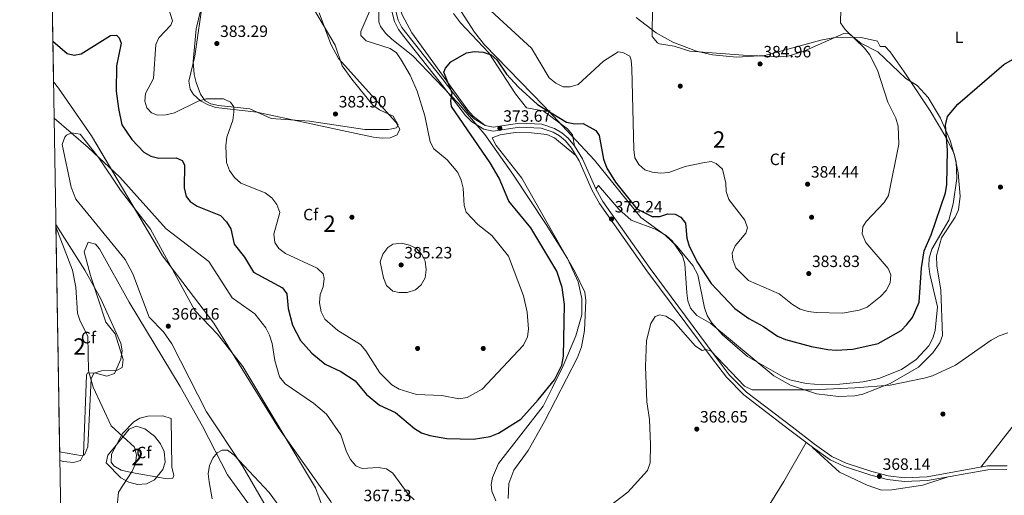
# Model space of a CAD drawing. Extents: x 615178 to 622128, y 678694 to 683437.
# Drawn here: x 615178 to 615777, y 681810 to 682101 of the extents above; entities that cross this region are included whole.
import ezdxf
from ezdxf.enums import TextEntityAlignment as Align

# ---------------------------------------------------------------- set-up
doc = ezdxf.new("R2010")
doc.units = 0
doc.header["$MEASUREMENT"] = 0
doc.linetypes.add('DGN Style 3', pattern=[112.47486599999999, 80.33919, -32.135676])
for name, color, linetype in [('Nivel 17', 7, 'Continuous'), ('Nivel 21', 7, 'Continuous'), ('Nivel 35', 7, 'Continuous'), ('Nivel 36', 7, 'Continuous'), ('Nivel 37', 7, 'Continuous'), ('Nivel 4', 7, 'Continuous'), ('Nivel 41', 7, 'Continuous'), ('Nivel 48', 7, 'Continuous'), ('Nivel 49', 7, 'Continuous'), ('Nivel 5', 7, 'Continuous'), ('Nivel 57', 7, 'Continuous'), ('Nivel 61', 7, 'Continuous'), ('Nivel 7', 7, 'Continuous')]:
    doc.layers.add(name, color=color, linetype=linetype)
doc.styles.add('Style-arial', font='arial.shx', dxfattribs={"bigfont": 'arialbig.shx'})
doc.styles.add('Style-arialn', font='arialn.shx', dxfattribs={"bigfont": 'arialnbig.shx'})

# ---------------------------------------------------------------- blocks, each defined once
blk = doc.blocks.new('5PATER')
at = {"layer": 'Nivel 7', "linetype": 'Continuous', "lineweight": 0}
h = blk.add_hatch(color=53, dxfattribs=at)
edge = h.paths.add_edge_path()
edge.add_ellipse((0, 0), major_axis=(-1.095731442945027, -1.110710700472634), ratio=0.9994222409660316, start_angle=0, end_angle=360)
blk = doc.blocks.new('5PERFI')
at = {"layer": 'Nivel 17', "linetype": 'Continuous', "lineweight": 0}
h = blk.add_hatch(color=7, dxfattribs=at)
edge = h.paths.add_edge_path()
edge.add_arc((0, 0), 1.55999999938624, 315.0000000018422, 675.0000000018422)

msp = doc.modelspace()

# ---------------------------------------------------------------- linework, layer by layer
at = {"layer": 'Nivel 21', "color": 7, "linetype": 'Continuous', "lineweight": 0}
msp.add_polyline3d([(615394.8829999999, 682141.855, 379.063), (615405.9580000001, 682099.423, 376.402), (615408.442, 682094.5660000001, 376.375), (615411.595, 682090.345, 376.409), (615433.0819999999, 682063.102, 375.584), (615449.236, 682042.051, 373.946), (615453.003, 682038.186, 373.946), (615460.27, 682033.835, 373.946), (615466.0220000001, 682032.5290000001, 373.946), (615482.129, 682034.969, 373.946), (615495.294, 682034.4310000001, 373.946), (615502.476, 682031.942, 373.946), (615506.426, 682029.6540000001, 373.946), (615509.986, 682026.658, 373.946), (615513.737, 682022.1400000001, 374.009), (615518.3589999999, 682014.5190000001, 374.151), (615526.385, 681996.2320000001, 372.822), (615530.7590000001, 681988.3319999999, 372.309), (615559.682, 681947.3740000001, 371.26), (615598.851, 681894.6400000001, 370.672), (615608.0549999999, 681882.467, 369.908), (615618.7720000001, 681871.6229999999, 369.034), (615646.743, 681850.2660000001, 369.288), (615660.4610000001, 681839.7650000001, 368.182), (615671.21, 681832.1340000001, 368.113), (615680.078, 681827.906, 368.113), (615696.0519999999, 681822.76, 368.113), (615706.145, 681820.0970000001, 368.113), (615716.4750000001, 681818.797, 368.113), (615730.632, 681819.4510000001, 368.113), (615767.4199999999, 681825.977, 368.113), (615778.8530000001, 681826.155, 368.113)], dxfattribs=at)
at = {"layer": 'Nivel 21', "color": 7, "linetype": 'DGN Style 3', "lineweight": 0}
msp.add_polyline3d([(615397.213, 682142.24, 379.063), (615408.169, 682100.2650000001, 376.402), (615410.4450000001, 682095.814, 376.375), (615413.4610000001, 682091.777, 376.409), (615434.9380000001, 682064.5460000001, 375.584), (615451.017, 682043.5930000001, 373.946), (615454.4739999999, 682040.0460000001, 373.946), (615461.156, 682036.0449999999, 373.946), (615466.1100000001, 682034.9210000001, 373.946), (615482, 682037.328, 373.946), (615495.737, 682036.7660000001, 373.946), (615503.459, 682034.0900000001, 373.946), (615507.783, 682031.5860000001, 373.946), (615511.6610000001, 682028.3219999999, 373.946), (615515.6570000001, 682023.5079999999, 374.009), (615520.45, 682015.6059999999, 374.151), (615528.4950000001, 681997.277, 372.822), (615532.754, 681989.584, 372.309), (615561.587, 681948.754, 371.26), (615600.733, 681896.05, 370.672), (615609.837, 681884.0090000001, 369.908), (615620.3289999999, 681873.3929999999, 369.034), (615648.1710000001, 681852.1340000001, 369.288), (615661.8570000001, 681841.658, 368.182), (615672.406, 681834.169, 368.113), (615680.949, 681830.0959999999, 368.113), (615696.713, 681825.0179999999, 368.113), (615706.594, 681822.4110000001, 368.113), (615716.5689999999, 681821.155, 368.113), (615730.372, 681821.7930000001, 368.113), (615767.1950000001, 681828.325, 368.113), (615779.2, 681828.5120000001, 368.113)], dxfattribs=at)
at = {"layer": 'Nivel 35', "color": 92, "linetype": 'DGN Style 3', "lineweight": 0}
for points in [[(615291.5020000001, 682128.7620000001, 384.431), (615284.29, 682078.2820000001, 382.408), (615280.631, 682062.9750000001, 382.026), (615281.399, 682058.0590000001, 381.98), (615283.4839999999, 682054.8729999999, 381.999), (615287.8019999999, 682051.077, 382.071), (615292.3700000001, 682048.5349999999, 382.161), (615297.1340000001, 682046.97, 382.266), (615322.0249999999, 682044.2010000001, 382.814), (615382.663, 682031.149, 383.636), (615393.058, 682028.8500000001, 383.184), (615398.318, 682028.1969999999, 382.786), (615403.2609999999, 682028.514, 382.476), (615407.632, 682030.29, 382.408), (615409.102, 682033.649, 382.553), (615406.7490000001, 682038.013, 382.753), (615371.736, 682076.835, 384.045), (615367.135, 682085.6170000001, 384.129), (615360.047, 682104.6529999999, 384.254)], [(615396.325, 682110.3630000001, 377.496), (615396.3219999999, 682099.121, 377.27), (615397.4029999999, 682096.264, 377.086), (615400.6429999999, 682092.087, 376.852), (615404.3459999999, 682088.6610000001, 376.624), (615417.1000000001, 682078.3999999999, 375.858), (615444.706, 682049.568, 373.277), (615460.923, 682030.5719999999, 371.616), (615477.986, 682006.253, 370.529), (615498.2930000001, 681975.608, 371.12), (615511.2820000001, 681954.8530000001, 371.765), (615517.834, 681940.631, 371.949), (615520.1100000001, 681930.4850000001, 372.018), (615520.0590000001, 681920.5260000001, 372.118), (615516.4340000001, 681907.77, 372.809), (615508.6570000001, 681889.321, 375.444), (615502.0590000001, 681875.7039999999, 376.764), (615496.5090000001, 681864.8900000001, 376.388), (615469.315, 681829.8400000001, 373.936), (615465.5430000001, 681821.3160000001, 373.318), (615464.879, 681817.102, 373.013), (615465.217, 681812.9240000001, 372.713), (615467.629, 681807.014, 372.284)], [(615555.8910000001, 681979.879, 374.63), (615527.663, 682014.912, 375.853), (615496.8500000001, 682047.908, 375.435), (615460.7250000001, 682085.152, 376.038), (615454.6000000001, 682092.8700000001, 376.733), (615446.591, 682105.514, 377.956)], [(615553.0519999999, 682101.827, 385.527), (615565.2949999999, 682092.487, 384.072), (615575.446, 682086.702, 383.922), (615589.905, 682081.304, 384.216), (615599.663, 682079.169, 384.498), (615614.3470000001, 682077.713, 384.65), (615631.4820000001, 682078.5800000001, 383.992), (615665.56, 682088.0889999999, 382.094), (615675.2930000001, 682089.828, 381.589), (615690.237, 682089.6340000001, 381.118), (615700.2080000001, 682087.408, 380.771), (615701.6610000001, 682084.233, 379.952), (615704.783, 682084.1259999999, 379.952), (615707.7960000001, 682080.898, 379.133), (615716.405, 682068.6780000001, 377.872), (615732.183, 682044.9739999999, 377.089), (615742.435, 682027.8200000001, 376.749), (615746.8300000001, 682018.7760000001, 376.617), (615747.994, 682013.902, 376.572), (615748.44, 682003.6429999999, 376.502), (615746.2080000001, 681988.1869999999, 376.36), (615743.487, 681978.1610000001, 376.103), (615733.2820000001, 681960.4909999999, 374.87), (615731.591, 681955.085, 374.63), (615731.3389999999, 681950.247, 374.494), (615731.9809999999, 681945.335, 374.364), (615736.655, 681925.4010000001, 373.905), (615735.26, 681910.878, 373.635), (615733.807, 681906.1840000001, 373.551), (615731.4210000001, 681901.5970000001, 373.471), (615723.7209999999, 681893.331, 373.332), (615714.841, 681887.108, 373.207), (615700.996, 681881.585, 373.066), (615691.462, 681879.693, 373.011), (615677.102, 681878.28, 373.01), (615666.848, 681877.8929999999, 373.118), (615656.604, 681878.5460000001, 373.266), (615646.828, 681880.865, 373.38), (615642.2579999999, 681882.8459999999, 373.401), (615620.885, 681895.1440000001, 373.402), (615605.746, 681908.3230000001, 373.402), (615599, 681915.899, 373.402), (615596.3559999999, 681920.1159999999, 373.402), (615594.6869999999, 681924.815, 373.402), (615590.676, 681944.9140000001, 373.402), (615587.696, 681950.6610000001, 373.402), (615578.0109999999, 681962.125, 373.402), (615570.7579999999, 681969.047, 373.402), (615555.8910000001, 681979.879, 374.63)], [(615369.8740000001, 681795.663, 367.672), (615367.129, 681806.6950000001, 367.672), (615335.3589999999, 681851.5700000001, 369.288), (615295.872, 681915.3910000001, 368.49), (615264.6769999999, 681956.4510000001, 369.405), (615221.381, 682029.5789999999, 371.153), (615201.31, 682058.8289999999, 371.307), (615198.263, 682062.5930000001, 371.323)], [(615199.689, 681975.6510000001, 369.051), (615217.3030000001, 681947.78, 368.49), (615227.132, 681930.1810000001, 367.705), (615239.2080000001, 681903.2790000001, 366.444), (615240.0700000001, 681898.52, 366.382), (615239.297, 681893.469, 366.455), (615235.443, 681884.659, 366.853), (615230.696, 681883.1980000001, 367.282), (615224.0149999999, 681884.8800000001, 367.844), (615218.99, 681885.2309999999, 368.339), (615218.223, 681883.689, 368.49), (615216.558, 681835.311, 370.537), (615214.736, 681831.717, 370.883), (615210.3060000001, 681830.4839999999, 371.279), (615204.2949999999, 681831.004, 371.715), (615202.051, 681831.689, 371.885)], [(615234.571, 681838.6799999999, 371.094), (615244.3640000001, 681850.842, 370.276), (615248.554, 681852.534, 369.838), (615253.8389999999, 681850.9979999999, 369.375), (615259.835, 681846.4040000001, 368.843), (615263.307, 681841.8600000001, 368.448), (615265.571, 681837.162, 368.127), (615266.321, 681830.5560000001, 368.024), (615264.841, 681826.0930000001, 368.291), (615259.703, 681819.8470000001, 368.843), (615254.858, 681817.381, 369.089), (615249.423, 681817.0530000001, 369.293), (615244.0220000001, 681818.433, 369.489), (615239.28, 681821.091, 369.715), (615230.3740000001, 681830.2309999999, 370.48), (615231.3160000001, 681834.8859999999, 370.48), (615234.571, 681838.6799999999, 371.094)]]:
    msp.add_polyline3d(points, dxfattribs=at)
at = {"layer": 'Nivel 36', "color": 92, "linetype": 'Continuous', "lineweight": 0}
for points in [[(615395.034, 682183.513, 380.086), (615397.807, 682161.9340000001, 379.983), (615399.9140000001, 682137.4310000001, 378.63), (615405.3189999999, 682117.49, 377.649), (615410.771, 682103.017, 376.808), (615416.5120000001, 682092.544, 376.401), (615450.575, 682045.351, 374.212), (615453.842, 682041.5970000001, 373.98), (615461.156, 682036.0449999999, 373.946)], [(615356.577, 682107.368, 384.132), (615369.8700000001, 682085.037, 382.904), (615374.1229999999, 682072.3910000001, 382.904), (615379.8670000001, 682064.2180000001, 383.064), (615392.824, 682048.3119999999, 383.313), (615396.8600000001, 682045.5109999999, 383.067), (615405.094, 682041.6400000001, 382.494), (615408.1529999999, 682036.3570000001, 382.634), (615407.193, 682034.537, 382.699), (615402.2660000001, 682033.469, 382.813), (615387.77, 682033.4780000001, 382.904), (615354.2139999999, 682038.703, 383.722), (615330.8330000001, 682040.2890000001, 382.29), (615317.756, 682046.2069999999, 381.676), (615298.81, 682048.1059999999, 380.525), (615293.979, 682049.2550000001, 380.752), (615290.5800000001, 682051.048, 380.857), (615287.712, 682055.165, 380.822), (615285.156, 682062.1939999999, 381.138), (615283.844, 682066.9950000001, 381.496), (615283.223, 682075.017, 381.899), (615285.061, 682094.986, 382.699), (615289.6059999999, 682113.5789999999, 383.108)], [(615563.1240000001, 682109.0490000001, 383.326), (615562.872, 682090.2390000001, 382.605), (615566.0819999999, 682086.342, 382.818), (615567.406, 682085.7860000001, 382.912), (615576.3389999999, 682084.307, 383.833), (615585.899, 682081.354, 384.41), (615618.341, 682078.956, 384.754), (615641.2620000001, 682077.932, 384.163), (615646.2309999999, 682078.4880000001, 383.932), (615654.781, 682081.118, 383.406), (615679.726, 682092.078, 379.944), (615682.848, 682091.97, 379.33), (615690.0719999999, 682086.253, 378.818), (615700.432, 682080.8189999999, 378), (615717.4510000001, 682064.6089999999, 376.772)], [(615515.6570000001, 682023.5079999999, 374.009), (615514.324, 682030.1939999999, 374.111), (615511.267, 682033.946, 374.415), (615496.4709999999, 682044.8700000001, 374.316), (615486.381, 682046.7790000001, 374.418), (615479.6399999999, 682055.2139999999, 374.52), (615463.3189999999, 682080.3840000001, 375.339), (615446.227, 682098.5419999999, 375.417), (615441.949, 682104.324, 375.557)], [(615717.4510000001, 682064.6089999999, 376.772), (615724.3400000001, 682060.466, 376.362), (615730.9739999999, 682052.95, 375.764), (615738.494, 682040.449, 374.827), (615744.4750000001, 682026.733, 374.093), (615747.335, 682016.9299999999, 373.755), (615749.182, 682007.0900000001, 373.574), (615750.5590000001, 681992.868, 373.675), (615749.463, 681984.6059999999, 373.804), (615747.463, 681980.0220000001, 373.877), (615739.1769999999, 681967.4539999999, 374.092), (615736.0349999999, 681956.5630000001, 374.122), (615736.1740000001, 681950.2990000001, 373.497), (615738.743, 681935.52, 373.11), (615739.7960000001, 681907.9890000001, 371.552), (615738.135, 681903.345, 371.561), (615733.817, 681897.3049999999, 371.382), (615725.0660000001, 681888.575, 370.938), (615707.9280000001, 681878.618, 370.529), (615691.3, 681872.159, 370.529), (615686.3400000001, 681871.1440000001, 370.503), (615676.327, 681870.6410000001, 370.44), (615663.0590000001, 681872.327, 370.457), (615647.0630000001, 681877.5989999999, 370.72), (615637.0020000001, 681883.402, 371.041), (615598.6440000001, 681915.189, 372.269), (615589.9890000001, 681920.146, 371.861), (615586.219, 681924.558, 371.897), (615584.665, 681928.95, 371.962), (615583.967, 681933.9110000001, 372.044), (615582.713, 681951.673, 373.19), (615581.381, 681956.4310000001, 373.286), (615575.155, 681965.547, 373.52), (615571.469, 681968.8489999999, 373.648), (615565.2820000001, 681972.514, 373.792), (615550.033, 681978.186, 373.497), (615542.6229999999, 681984.8999999999, 373.394), (615530.2110000001, 681999.341, 373.445), (615528.4950000001, 681997.277, 372.822)], [(615336.074, 681788.922, 364.055), (615313.5900000001, 681827.9750000001, 364.158), (615291.3910000001, 681861.2550000001, 364.983), (615270.209, 681902.878, 365.714), (615265.247, 681910.1030000001, 365.693), (615256.5689999999, 681918.9950000001, 365.795), (615246.544, 681945.51, 366.409), (615241.7890000001, 681954.331, 366.688), (615211.879, 681990.963, 368.342), (615208.9110000001, 681998.365, 368.66), (615203.5549999999, 682024.3289999999, 369.479), (615205.0789999999, 682028.9510000001, 369.795), (615206.0970000001, 682030.101, 369.888), (615209.2720000001, 682031.554, 370.4), (615214.486, 682030.5989999999, 370.295), (615225.7320000001, 682016.172, 370.502), (615239.095, 681996.551, 369.681), (615257.2620000001, 681972.6780000001, 369.094), (615284.223, 681923.1259999999, 368.044), (615298.075, 681908.7050000001, 367.636), (615313.598, 681888.892, 367.654), (615357.8899999999, 681814.946, 366.761), (615362.244, 681802.801, 365.935)], [(615475.115, 681808.514, 371.625), (615475.5079999999, 681817.548, 371.686), (615478.521, 681825.821, 371.933), (615487.442, 681837.8470000001, 372.844), (615497.2309999999, 681855.4820000001, 373.739), (615517.3060000001, 681894.398, 373.03), (615519.777, 681900.96, 372.854), (615521.6089999999, 681910.8500000001, 372.399), (615522.3910000001, 681929.3, 371.836), (615521.7849999999, 681934.2849999999, 371.768), (615515.9750000001, 681946.5619999999, 371.611), (615483.4720000001, 682003.767, 372.649), (615467.757, 682023.838, 373.161), (615465.4450000001, 682028.426, 373.158), (615470.247, 682030.375, 373.364), (615479.3530000001, 682031.642, 373.365), (615489.3459999999, 682031.5320000001, 373.421), (615498.7620000001, 682030.4070000001, 373.61), (615503.4610000001, 682028.469, 373.775), (615516.4580000001, 682017.652, 374.092)], [(615201.9650000001, 681836.9280000001, 373.235), (615215.842, 681834.507, 371.795), (615217.138, 681835.2050000001, 371.626), (615219.048, 681839.9180000001, 371.232), (615221.0700000001, 681881.531, 369.632), (615222.7579999999, 681885.0090000001, 369.579), (615227.5260000001, 681886.408, 368.954), (615237.0220000001, 681886.8060000001, 367.112), (615240.058, 681888.3200000001, 366.509), (615240.6059999999, 681893.294, 366.128), (615235.6980000001, 681908.834, 366.067), (615230.074, 681916.006, 366.509), (615220.8049999999, 681944.5109999999, 368.093), (615216.831, 681958.9550000001, 367.759), (615219.254, 681964.8130000001, 367.328), (615223.8430000001, 681963.534, 367.17), (615226.142, 681960.6699999999, 367.123), (615244.351, 681928.311, 366.811), (615275.439, 681876.7760000001, 365.229), (615289.0160000001, 681852.635, 365.049), (615304.2080000001, 681822.834, 364.872), (615321.8289999999, 681798.554, 364.674)], [(615763.041, 681827.588, 368.113), (615789.2820000001, 681861.1799999999, 368.84)], [(615269.8459999999, 681857.2180000001, 364.769), (615270.3870000001, 681827.513, 366.304), (615271.6089999999, 681822.5090000001, 366.666), (615270.939, 681820.854, 366.816), (615266.1410000001, 681820.672, 368.081), (615245.632, 681824.402, 370.334), (615239.4709999999, 681825.8430000001, 371.114), (615234.986, 681828.415, 371.511), (615233.3899999999, 681830.7390000001, 371.523), (615233.4780000001, 681835.581, 371.018), (615240.237, 681848.081, 369.988), (615247.1240000001, 681855.2660000001, 367.839), (615250.716, 681857.486, 367.021), (615255.5830000001, 681858.7790000001, 366.551), (615264.828, 681858.953, 366.202), (615269.8459999999, 681857.2180000001, 364.769)], [(615623.0020000001, 681783.888, 368.074), (615632.477, 681801.797, 366.208), (615643.1059999999, 681818.7960000001, 366.925), (615656.7069999999, 681842.638, 368.484)], [(615660.594, 681839.669, 368.181), (615676.9890000001, 681824.5079999999, 367.488), (615693.7409999999, 681816.587, 367.428), (615702.6640000001, 681813.6130000001, 367.157), (615708.919, 681813.788, 367.157), (615727.844, 681816.663, 367.385), (615743.2110000001, 681821.682, 368.113)]]:
    msp.add_polyline3d(points, dxfattribs=at)
at = {"layer": 'Nivel 4', "color": 30, "linetype": 'Continuous', "lineweight": 30, "elevation": 375, "flags": 128}
for points in [[(615197.8559999999, 682087.4070000001), (615206.4680000001, 682079.888), (615210.8530000001, 682078.922), (615215.0760000001, 682079.773), (615232.865, 682090.905), (615236.4890000001, 682091.095), (615238.2690000001, 682089.513), (615239.362, 682086.2250000001), (615236.577, 682072.3230000001), (615236.463, 682056.899), (615237.8360000001, 682046.4340000001), (615239.899, 682036.46), (615245.8289999999, 682027.337), (615253.1710000001, 682019.798), (615257.5279999999, 682017.3459999999), (615262.382, 682016.0700000001), (615272.8640000001, 682016.1840000001), (615276.635, 682014.534), (615278.0160000001, 682012.023), (615277.898, 681997.9240000001), (615278.926, 681992.7509999999), (615281.4380000001, 681989.571), (615285.6240000001, 681986.8360000001), (615299.912, 681981.0190000001), (615303.504, 681977.226), (615306.135, 681972.9720000001), (615308.22, 681963.675), (615314.4650000001, 681955.6259999999), (615320.0179999999, 681946.558), (615337.666, 681937.0449999999), (615340.4240000001, 681933.3859999999), (615341.1089999999, 681924.345), (615343.8530000001, 681914.1840000001), (615348.7069999999, 681904.8859999999), (615355.5689999999, 681897.1000000001), (615363.602, 681890.382), (615373.2890000001, 681885.963), (615381.9950000001, 681880.267), (615388.956, 681872.0020000001), (615396.8570000001, 681865.49), (615406.452, 681860.915), (615418.041, 681851.28), (615422.423, 681848.5460000001), (615427.504, 681846.868), (615437.7919999999, 681845.1699999999), (615453.969, 681844.706), (615464.1440000001, 681846.3570000001), (615469.3, 681848.425), (615482.963, 681856.9720000001), (615493.3759999999, 681868.567), (615503.4450000001, 681880.855), (615507.869, 681889.8530000001), (615508.8049999999, 681895.2820000001), (615509.4809999999, 681926.783), (615508.0590000001, 681937.2650000001), (615504.7309999999, 681947.183), (615488.95, 681973.5730000001), (615475.605, 681989.7650000001), (615469.719, 682003.7860000001), (615464.172, 682013.2720000001), (615440.71, 682047.527), (615440.2010000001, 682051.0050000001), (615440.976, 682055.9610000001), (615435.976, 682068.399), (615437.0090000001, 682070.9839999999), (615440.264, 682074.7849999999), (615449.8049999999, 682080.243), (615454.743, 682081.0449999999), (615460.0149999999, 682080.7930000001), (615464.8160000001, 682079.1499999999), (615468.2679999999, 682075.9380000001), (615474.1950000001, 682067.3740000001), (615481.486, 682059.443), (615492.996, 682048.852), (615510.794, 682038.091), (615515.787, 682036.923), (615520.7849999999, 682037.131), (615528.6540000001, 682033.02), (615530.54, 682029.915), (615533.247, 682015.4920000001), (615535.256, 682010.04), (615540.5449999999, 682001.423), (615553.4909999999, 681985.065), (615562.865, 681980.5179999999), (615567.477, 681980.4639999999), (615572.409, 681982.129), (615576.8570000001, 681981.871), (615580.409, 681979.967), (615583.273, 681976.3559999999), (615584.061, 681967.2590000001), (615585.369, 681962.432), (615590.4739999999, 681952.5160000001), (615598.7339999999, 681939.6499999999), (615613.2039999999, 681924.4199999999), (615621.747, 681918.254), (615630.764, 681913.4450000001), (615639.213, 681907.55), (615644.058, 681905.4539999999), (615659.851, 681901.216), (615669.844, 681899.4099999999), (615674.9739999999, 681898.8600000001)], [(615674.9739999999, 681898.8600000001), (615685.1300000001, 681899.55), (615700.547, 681903.118), (615714.45, 681911.0279999999), (615717.976, 681914.5689999999), (615721.379, 681918.916), (615725.4780000001, 681928.1599999999), (615726.8770000001, 681949.186), (615728.5190000001, 681959.5179999999), (615732.7620000001, 681969.318), (615741.4539999999, 681994.977), (615742.3019999999, 681999.906), (615742.815, 682020.8289999999), (615741.5079999999, 682036.199), (615742.7380000001, 682041.435), (615748.976, 682049.0320000001), (615777.0700000001, 682073.21), (615795.686, 682084.0179999999)]]:
    msp.add_lwpolyline(points, dxfattribs=at)
at = {"layer": 'Nivel 49', "color": 7, "linetype": 'Continuous', "lineweight": 0, "extrusion": (0.002903759319491897, -0.1769921330093447, 0.9842079826106965), "elevation": -118567.8664307061, "flags": 128}
msp.add_lwpolyline([(626304.0007178148, 661334.5455847597), (626304.0007178148, 661421.0745099755)], dxfattribs=at)
at = {"layer": 'Nivel 49', "color": 7, "linetype": 'Continuous', "lineweight": 0, "extrusion": (-0.000322836768115005, 0.0196766413257292, 0.9998063440299626), "elevation": 13589.36072933616, "flags": 128}
msp.add_lwpolyline([(-626304.6439761682, -671510.2204631781), (-626304.6439761682, -671654.229726922)], dxfattribs=at)
at = {"layer": 'Nivel 5', "color": 30, "linetype": 'Continuous', "lineweight": 0, "flags": 128}
for points, elevation in [([(615264.283, 682120.541), (615270.692, 682099.7749999999), (615269.7080000001, 682097.0819999999), (615262.4210000001, 682089.469), (615260.5989999999, 682085.2849999999), (615259.203, 682064.564), (615254.3289999999, 682055.408), (615253.804, 682050.8130000001), (615255.135, 682046.835), (615257.9610000001, 682043.645), (615261.587, 682042.3670000001), (615266.588, 682042.4680000001), (615272.0160000001, 682043.79), (615286.4099999999, 682050.74), (615291.196, 682052.186), (615301.771, 682052.256), (615306.105, 682050.219), (615308.1059999999, 682047.4240000001), (615308.0989999999, 682044.1740000001), (615307.429, 682039.219), (615303.8530000001, 682028.959), (615303.0930000001, 682023.638), (615303.5419999999, 682013.419), (615305.351, 682008.5719999999), (615308.3940000001, 682004.226), (615312.4029999999, 682000.744), (615327.165, 681994.919), (615331.192, 681991.959), (615334.1740000001, 681987.8430000001), (615336.1340000001, 681982.8670000001), (615332.4809999999, 681969.6240000001), (615333.108, 681964.673), (615335.4340000001, 681960.977), (615339.446, 681957.99), (615358.8219999999, 681948.953), (615362.4510000001, 681945.517), (615363.0079999999, 681942.6229999999), (615362.5279999999, 681937.646), (615360.7180000001, 681932.9410000001), (615360.321, 681927.7509999999), (615361.155, 681922.2930000001), (615363.5050000001, 681917.879), (615371.308, 681910.8559999999), (615385.1610000001, 681902.331), (615388.497, 681898.602), (615396.925, 681885.1170000001), (615404.2579999999, 681877.862), (615408.712, 681875.1000000001), (615419.395, 681871.8470000001), (615434.8019999999, 681871.2110000001), (615445.0970000001, 681869.1799999999), (615450.263, 681869.9990000001), (615459.26, 681875.263), (615484.4099999999, 681901.952), (615486.976, 681907.007), (615487.456, 681911.8130000001), (615486.6570000001, 681922.1159999999), (615484.584, 681932.0220000001), (615475.2760000001, 681956.3829999999), (615465.2690000001, 681968.848), (615456.619, 681975.524), (615449.595, 681983.1570000001), (615448.318, 681987.186), (615447.842, 681997.74), (615446.598, 682002.7110000001), (615444.5590000001, 682007.2749999999), (615437.916, 682015.1300000001), (615429.952, 682021.737), (615427.743, 682026.112), (615424.469, 682041.774), (615419.6540000001, 682056.9210000001), (615415.4299999999, 682066.6370000001), (615409.9569999999, 682076.0050000001), (615407.0660000001, 682080.351), (615403.3770000001, 682082.837), (615388.75, 682087.531), (615385.513, 682090.844), (615385.493, 682093.3090000001), (615391.2579999999, 682106.835)], 380), ([(615462.1799999999, 682108.1799999999), (615489.4739999999, 682083.23), (615500.176, 682065.142), (615504.2039999999, 682061.858), (615508.676, 682059.611), (615512.9310000001, 682059.513), (615517.716, 682061.0150000001), (615533.139, 682075.2139999999), (615542.1340000001, 682080.8940000001), (615544.9550000001, 682080.587), (615549.2250000001, 682078.2390000001), (615550.085, 682075.797), (615550.3970000001, 682070.8060000001), (615551.622, 682021.4310000001), (615552.3899999999, 682016.3189999999), (615554.7110000001, 682012.1499999999), (615558.4809999999, 682008.98), (615562.889, 682007.5700000001), (615567.8999999999, 682006.926), (615573.1000000001, 682007.2180000001), (615583.034, 682011.0179999999), (615593.6499999999, 682013.274), (615598.8160000001, 682014.0930000001), (615601.916, 682012.78), (615605.6270000001, 682009.402), (615607.78, 682000.879), (615608.0390000001, 681995.6880000001), (615609.598, 681990.9380000001), (615619.3940000001, 681978.3119999999), (615621.007, 681973.565), (615620.0120000001, 681970.3740000001), (615613.5090000001, 681962.6810000001), (615611.6370000001, 681958.0260000001), (615612.061, 681954.1329999999), (615613.8840000001, 681949.1950000001), (615621.587, 681941.4850000001), (615640.2960000001, 681933.2110000001), (615648.3659999999, 681926.811), (615653.1240000001, 681924.0430000001), (615657.885, 681922.517), (615662.855, 681921.8859999999), (615678.7309999999, 681921.4369999999), (615688.959, 681923.335), (615693.896, 681925.105), (615701.9850000001, 681931.642), (615705.3630000001, 681935.3530000001), (615707.777, 681939.9880000001), (615708.3219999999, 681944.96), (615706.7180000001, 681948.8319999999), (615692.926, 681964.6470000001), (615690.72, 681969.9340000001), (615691.1259999999, 681974.1140000001), (615693.2849999999, 681977.4469999999), (615704.27, 681988.9169999999), (615706.7520000001, 681993.256), (615713.213, 682024.6000000001), (615712.6910000001, 682035.602), (615711.3700000001, 682040.429), (615706.4809999999, 682050.128), (615700.233, 682069.6880000001), (615695.213, 682079.192), (615692.1769999999, 682083.1669999999), (615680.4809999999, 682094.4310000001), (615677.578, 682098.52), (615677.7150000001, 682107.003)], 380), ([(615198.6270000001, 682040.405), (615219.3600000001, 682022.53), (615238.702, 682004.365), (615266.7649999999, 681972.932), (615292.881, 681953), (615307.088, 681930.908), (615320.773, 681921.0560000001), (615327.6140000001, 681912.642), (615329.871, 681908.1799999999), (615331.3940000001, 681902.9820000001), (615333.115, 681892.7409999999), (615335.8659999999, 681882.79), (615339.23, 681878.48), (615356.493, 681866.72), (615364.435, 681859.841), (615373.186, 681847.2949999999), (615376.753, 681836.926), (615379.1100000001, 681832.284), (615382.3840000001, 681828.396), (615386.2069999999, 681826.7450000001), (615395.983, 681827.4569999999), (615400.9839999999, 681826.551), (615404.9820000001, 681823.8970000001), (615414.3459999999, 681811.0970000001), (615417.939, 681807.6240000001)], 370), ([(615222.4040000001, 681876.3659999999), (615219.497, 681886.3219999999), (615219.03, 681907.4280000001), (615214.408, 681916.6950000001), (615212.8829999999, 681921.463), (615211.764, 681937.389), (615209.7749999999, 681947.713), (615199.712, 681974.244)], 370), ([(615399.131, 681943.165), (615401.115, 681938.378), (615404.9780000001, 681934.838), (615408.672, 681934.0290000001), (615413.6710000001, 681934.1200000001), (615418.716, 681935.7309999999), (615422.0989999999, 681938.757), (615424.584, 681943.095), (615425.193, 681947.9299999999), (615424.6910000001, 681953.138), (615422.527, 681957.301), (615419.04, 681961.091), (615414.963, 681962.962), (615410.1159999999, 681964.206), (615404.9739999999, 681963.672), (615401.861, 681961.577), (615398.882, 681957.5660000001), (615397.0989999999, 681952.7949999999), (615399.131, 681943.165)], 385), ([(615517.9140000001, 681789.477), (615548.125, 681812.2609999999), (615560.1130000001, 681825.479), (615561.7409999999, 681830.227), (615561.9169999999, 681841.355), (615561.2080000001, 681856.689), (615559.645, 681867.402), (615558.737, 681888.993), (615559.3770000001, 681904.8459999999), (615562.152, 681915.2150000001), (615564.736, 681919.4680000001), (615567.521, 681920.4299999999), (615571.1669999999, 681919.7280000001), (615575.7350000001, 681916.8970000001), (615589.203, 681901.493), (615593.405, 681898.6740000001), (615595.473, 681899.337), (615598.591, 681898.548), (615619.02, 681877.031), (615623.777, 681874.7720000001), (615660.2110000001, 681874.7239999999), (615686.622, 681875.912), (615707.888, 681877.5900000001), (615728.6130000001, 681881.912), (615733.69, 681883.2050000001), (615747.7050000001, 681889.801), (615769.362, 681905.0549999999), (615774.3, 681907.746), (615779.49, 681909.5360000001)], 370), ([(615236.834, 681802.0530000001), (615237.7649999999, 681812.284), (615246.1200000001, 681825.1159999999), (615248.102, 681829.7010000001), (615248.7649999999, 681834.933), (615247.5149999999, 681839.747), (615233.3360000001, 681852.7650000001), (615222.4040000001, 681876.3659999999)], 370), ([(615345.169, 681790.882), (615329.645, 681812.2150000001), (615308.1969999999, 681834.919), (615304.158, 681837.889), (615301.0160000001, 681837.9979999999), (615297.869, 681836.4280000001), (615295.186, 681833.1130000001), (615293.193, 681828.5150000001), (615292.497, 681823.5630000001), (615293.003, 681818.584), (615294.906, 681808.22)], 365)]:
    msp.add_lwpolyline(points, dxfattribs=dict(at, elevation=elevation))
at = {"layer": 'Nivel 57', "color": 92, "linetype": 'DGN Style 3', "lineweight": 0}
for points in [[(615196.8659999999, 682147.744, 386.64), (615198.263, 682062.5930000001, 371.323), (615201.31, 682058.8289999999, 371.307), (615221.381, 682029.5789999999, 371.153), (615264.6769999999, 681956.4510000001, 369.405), (615295.872, 681915.3910000001, 368.49), (615335.3589999999, 681851.5700000001, 369.288), (615367.129, 681806.6950000001, 367.672)], [(615360.047, 682104.6529999999, 384.254), (615367.135, 682085.6170000001, 384.129), (615371.736, 682076.835, 384.045), (615406.7490000001, 682038.013, 382.753), (615409.102, 682033.649, 382.553), (615407.632, 682030.29, 382.408), (615403.2609999999, 682028.514, 382.476), (615398.318, 682028.1969999999, 382.786), (615393.058, 682028.8500000001, 383.184), (615382.663, 682031.149, 383.636), (615322.0249999999, 682044.2010000001, 382.814), (615297.1340000001, 682046.97, 382.266), (615292.3700000001, 682048.5349999999, 382.161), (615287.8019999999, 682051.077, 382.071), (615283.4839999999, 682054.8729999999, 381.999), (615281.399, 682058.0590000001, 381.98), (615280.631, 682062.9750000001, 382.026), (615284.29, 682078.2820000001, 382.408), (615291.5020000001, 682128.7620000001, 384.431)], [(615467.629, 681807.014, 372.284), (615465.217, 681812.9240000001, 372.713), (615464.879, 681817.102, 373.013), (615465.5430000001, 681821.3160000001, 373.318), (615469.315, 681829.8400000001, 373.936), (615496.5090000001, 681864.8900000001, 376.388), (615502.0590000001, 681875.7039999999, 376.764), (615508.6570000001, 681889.321, 375.444), (615516.4340000001, 681907.77, 372.809), (615520.0590000001, 681920.5260000001, 372.118), (615520.1100000001, 681930.4850000001, 372.018), (615517.834, 681940.631, 371.949), (615511.2820000001, 681954.8530000001, 371.765), (615498.2930000001, 681975.608, 371.12), (615477.986, 682006.253, 370.529), (615460.923, 682030.5719999999, 371.616), (615444.706, 682049.568, 373.277), (615417.1000000001, 682078.3999999999, 375.858), (615404.3459999999, 682088.6610000001, 376.624), (615400.6429999999, 682092.087, 376.852), (615397.4029999999, 682096.264, 377.086), (615396.3219999999, 682099.121, 377.27), (615396.325, 682110.3630000001, 377.496)], [(615446.591, 682105.514, 377.956), (615454.6000000001, 682092.8700000001, 376.733), (615460.7250000001, 682085.152, 376.038), (615496.8500000001, 682047.908, 375.435), (615527.663, 682014.912, 375.853), (615555.8910000001, 681979.879, 374.63), (615570.7579999999, 681969.047, 373.402), (615578.0109999999, 681962.125, 373.402), (615587.696, 681950.6610000001, 373.402), (615590.676, 681944.9140000001, 373.402), (615594.6869999999, 681924.815, 373.402), (615596.3559999999, 681920.1159999999, 373.402), (615599, 681915.899, 373.402), (615605.746, 681908.3230000001, 373.402), (615620.885, 681895.1440000001, 373.402), (615642.2579999999, 681882.8459999999, 373.401), (615646.828, 681880.865, 373.38), (615656.604, 681878.5460000001, 373.266), (615666.848, 681877.8929999999, 373.118), (615677.102, 681878.28, 373.01), (615691.462, 681879.693, 373.011), (615700.996, 681881.585, 373.066), (615714.841, 681887.108, 373.207), (615723.7209999999, 681893.331, 373.332), (615731.4210000001, 681901.5970000001, 373.471), (615733.807, 681906.1840000001, 373.551), (615735.26, 681910.878, 373.635), (615736.655, 681925.4010000001, 373.905), (615731.9809999999, 681945.335, 374.364), (615731.3389999999, 681950.247, 374.494), (615731.591, 681955.085, 374.63), (615733.2820000001, 681960.4909999999, 374.87), (615743.487, 681978.1610000001, 376.103), (615746.2080000001, 681988.1869999999, 376.36), (615748.44, 682003.6429999999, 376.502), (615747.994, 682013.902, 376.572), (615746.8300000001, 682018.7760000001, 376.617), (615742.435, 682027.8200000001, 376.749), (615732.183, 682044.9739999999, 377.089), (615716.405, 682068.6780000001, 377.872), (615707.7960000001, 682080.898, 379.133), (615704.783, 682084.1259999999, 379.952), (615701.6610000001, 682084.233, 379.952), (615700.2080000001, 682087.408, 380.771), (615690.237, 682089.6340000001, 381.118), (615675.2930000001, 682089.828, 381.589), (615665.56, 682088.0889999999, 382.094), (615631.4820000001, 682078.5800000001, 383.992), (615614.3470000001, 682077.713, 384.65), (615599.663, 682079.169, 384.498), (615589.905, 682081.304, 384.216), (615575.446, 682086.702, 383.922), (615565.2949999999, 682092.487, 384.072), (615553.0519999999, 682101.827, 385.527)]]:
    msp.add_polyline3d(points, dxfattribs=at)
for points in [[(615202.051, 681831.689, 371.885), (615204.2949999999, 681831.004, 371.715), (615210.3060000001, 681830.4839999999, 371.279), (615214.736, 681831.717, 370.883), (615216.558, 681835.311, 370.537), (615218.223, 681883.689, 368.49), (615218.99, 681885.2309999999, 368.339), (615224.0149999999, 681884.8800000001, 367.844), (615230.696, 681883.1980000001, 367.282), (615235.443, 681884.659, 366.853), (615239.297, 681893.469, 366.455), (615240.0700000001, 681898.52, 366.382), (615239.2080000001, 681903.2790000001, 366.444), (615227.132, 681930.1810000001, 367.705), (615217.3030000001, 681947.78, 368.49), (615199.689, 681975.6510000001, 369.051)], [(615234.571, 681838.6799999999, 371.094), (615231.3160000001, 681834.8859999999, 370.48), (615230.3740000001, 681830.2309999999, 370.48), (615239.28, 681821.091, 369.715), (615244.0220000001, 681818.433, 369.489), (615249.423, 681817.0530000001, 369.293), (615254.858, 681817.381, 369.089), (615259.703, 681819.8470000001, 368.843), (615264.841, 681826.0930000001, 368.291), (615266.321, 681830.5560000001, 368.024), (615265.571, 681837.162, 368.127), (615263.307, 681841.8600000001, 368.448), (615259.835, 681846.4040000001, 368.843), (615253.8389999999, 681850.9979999999, 369.375), (615248.554, 681852.534, 369.838), (615244.3640000001, 681850.842, 370.276)]]:
    msp.add_polyline3d(points, close=True, dxfattribs=at)
at = {"layer": 'Nivel 61', "color": 7, "linetype": 'Continuous', "lineweight": 0, "flags": 128}
msp.add_lwpolyline([(615253.49, 678694.46), (615215.5700000001, 681007.6499999999), (615177.6200000001, 683320.8400000001), (618612.6499999999, 683378.03), (622047.71, 683436.9299999999), (622087.9299999999, 681123.72), (622128.1399999999, 678810.52), (618690.81, 678751.6599999999)], close=True, dxfattribs=at)

# ---------------------------------------------------------------- block references
at = {"layer": 'Nivel 17', "color": 7, "linetype": 'Continuous', "lineweight": 0}
for p in [(615580, 682060, 384.582), (615380, 681980, 383.186), (615660, 681980, 383.514), (615420, 681900, 384.932), (615460, 681900, 384.582), (615740, 681860, 369.582)]:
    msp.add_blockref('5PERFI', p, dxfattribs=at)
at = {"layer": 'Nivel 7', "color": 53, "linetype": 'Continuous', "lineweight": 0}
for p in [(615297.7069999999, 682085.963, 383.288), (615628.6000000001, 682073.5090000001, 384.956), (615369.953, 682042.9780000001, 383.902), (615470.129, 682034.254, 373.669), (615657.565, 682000.196, 384.445), (615775.0220000001, 681998.4240000001, 373.012), (615538.1100000001, 681978.926, 372.236), (615409.9709999999, 681950.9040000001, 385.233), (615658.2479999999, 681945.648, 383.831), (615268.138, 681913.578, 366.156), (615590.0190000001, 681850.81, 368.655), (615701.2620000001, 681821.976, 368.143)]:
    msp.add_blockref('5PATER', p, dxfattribs=at)

# ---------------------------------------------------------------- texts
at = {"layer": 'Nivel 37', "color": 92, "linetype": 'Continuous', "lineweight": 0}
for s, style, p in [('L', 'Style-arialn', (615749.8101597833, 682089.764001, 376.629)), ('Cf', 'Style-arial', (615639.1267929177, 682015.331001, 383.387)), ('Cf', 'Style-arial', (615354.8867929177, 681981.638001, 381.362)), ('Cf', 'Style-arial', (615219.5007929178, 681906.6130009999, 369.927)), ('Cf', 'Style-arial', (615253.2347929177, 681836.511001, 369.084))]:
    msp.add_text(s, height=7.000002, dxfattribs=dict(at, style=style)).set_placement(p, align=Align.MIDDLE_CENTER)
at = {"layer": 'Nivel 41', "color": 7, "linetype": 'Continuous', "lineweight": 0, "style": 'Style-arial'}
for s, p in [('383.29', (615299.692, 682089.963, 383.288)), ('384.96', (615630.5860000001, 682077.5090000001, 384.956)), ('383.90', (615371.9380000001, 682046.9780000001, 383.902)), ('373.67', (615472.1799999999, 682038.254, 373.669)), ('384.44', (615659.55, 682004.196, 384.445)), ('372.24', (615540.0959999999, 681982.926, 372.236)), ('385.23', (615411.956, 681954.9040000001, 385.233)), ('383.83', (615660.2339999999, 681949.648, 383.831)), ('366.16', (615270.1240000001, 681917.578, 366.156)), ('368.65', (615592.004, 681854.81, 368.655)), ('368.14', (615703.2479999999, 681825.976, 368.143)), ('367.53', (615387.1000000001, 681806.8230000001, 367.529))]:
    msp.add_text(s, height=7.000002, dxfattribs=at).set_placement(p)
at = {"layer": 'Nivel 48', "color": 92, "linetype": 'Continuous', "lineweight": 0, "style": 'Style-arialn'}
for p in [(615603.6325904098, 682027.4180009998, 381.145), (615366.3505904097, 681976.1100009999, 382.216), (615214.0365904097, 681901.1710009999, 370.807), (615249.4445904098, 681833.753001, 369.864)]:
    msp.add_text('2', height=10.000002, dxfattribs=at).set_placement(p, align=Align.MIDDLE_CENTER)

doc.saveas('drawing.dxf')
